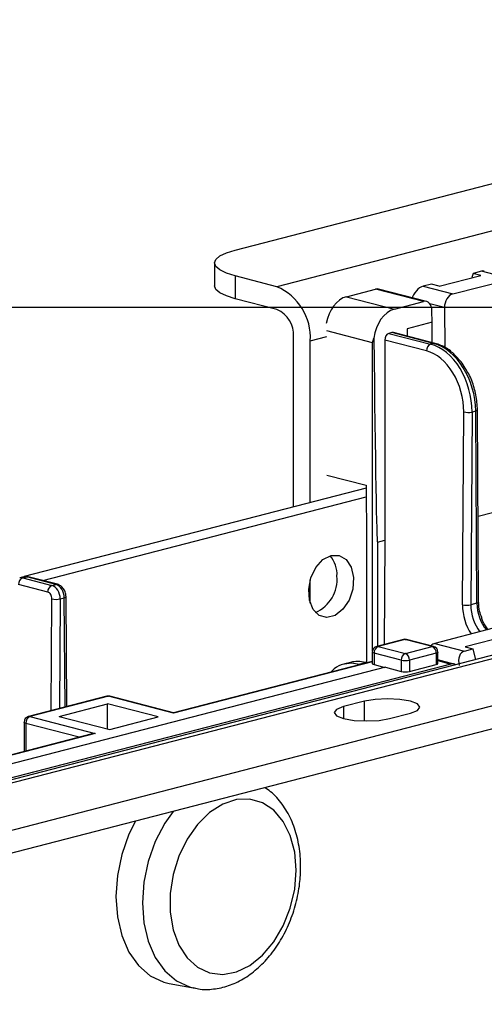
# Model space of a CAD drawing. Extents: x 0 to 5940, y 0 to 4200.
# Drawn here: x 1351 to 1404, y 3241 to 3352 of the extents above; entities that cross this region are included whole.
import ezdxf

# ---------------------------------------------------------------- set-up
doc = ezdxf.new("R2010")
doc.units = 0
doc.header["$LTSCALE"] = 20
doc.layers.get('0').update_dxf_attribs({"linetype": 'CONTINUOUS'})
doc.layers.add('DOLD_REFERENS_RAM___LINJER', color=1, linetype='CONTINUOUS')

msp = doc.modelspace()

# ---------------------------------------------------------------- linework, layer by layer
at = {"color": 7, "linetype": 'CONTINUOUS'}
for p, q in [((1375.421, 3326.467), (1873.224, 3455.308)), ((1889.252, 3454.088), (1380.135, 3322.319)), ((1373.078, 3325.003), (1373.078, 3322.427)), ((1403.258, 3324.074), (1402.315, 3323.83)), ((1406.605, 3323.208), (1403.258, 3324.074)), ((1375.421, 3323.539), (1375.421, 3320.963)), ((1380.135, 3322.319), (1375.421, 3323.539)), ((1398.472, 3322.385), (1403.186, 3323.605)), ((1400.005, 3321.5), (1406.605, 3323.208)), ((1402.315, 3323.83), (1402.175, 3323.343)), ((1403.186, 3323.605), (1402.315, 3323.83)), ((1387.984, 3321.195), (1391.284, 3322.049)), ((1396.705, 3320.646), (1391.284, 3322.049)), ((1397.04, 3320.649), (1391.618, 3322.052)), ((1397.601, 3322.61), (1396.658, 3322.366)), ((1396.658, 3322.366), (1400.005, 3321.5)), ((1398.472, 3322.385), (1397.601, 3322.61)), ((1380.135, 3319.743), (1375.421, 3320.963)), ((1387.984, 3321.195), (1393.405, 3319.792)), ((1393.405, 3319.792), (1396.705, 3320.646)), ((1397.664, 3318.31), (1397.656, 3319.6)), ((1399.07, 3319.966), (1399.099, 3315.421)), ((1397.664, 3318.31), (1394.836, 3317.578)), ((1394.836, 3317.578), (1394.841, 3316.738)), ((1397.679, 3316.003), (1397.664, 3318.31)), ((1382.02, 3297.429), (1382.02, 3316.679)), ((1383.906, 3297.917), (1383.906, 3316.191)), ((1392.324, 3316.287), (1392.324, 3293.67)), ((1397.034, 3315.068), (1392.324, 3316.287)), ((1393.13, 3317.136), (1392.791, 3317.049)), ((1392.791, 3317.049), (1397.506, 3315.828)), ((1397.844, 3315.916), (1393.13, 3317.136)), ((1398.011, 3315.917), (1393.297, 3317.137)), ((1397.844, 3315.916), (1397.506, 3315.828)), ((1402.929, 3286.664), (1402.79, 3308.392)), ((1401.101, 3286.364), (1401.24, 3308.165)), ((1402.183, 3308.159), (1402.044, 3286.359)), ((1402.595, 3308.266), (1402.183, 3308.159)), ((1402.734, 3286.537), (1402.595, 3308.266)), ((1385.792, 3301.031), (1390.23, 3299.883)), ((1390.232, 3299.554), (1351.591, 3289.553)), ((1390.23, 3299.883), (1390.27, 3293.635)), ((1353.673, 3289.116), (1390.238, 3298.58)), ((1390.27, 3293.635), (1390.27, 3279.853)), ((1391.496, 3293.455), (1392.324, 3293.67)), ((1392.324, 3293.67), (1392.249, 3281.89)), ((1351.538, 3289.54), (1351.084, 3289.423)), ((1351.418, 3289.42), (1351.872, 3289.537)), ((1355.171, 3288.683), (1351.872, 3289.537)), ((1355.338, 3288.685), (1352.039, 3289.539)), ((1354.247, 3287.806), (1350.947, 3288.66)), ((1351.418, 3289.42), (1354.718, 3288.566)), ((1354.718, 3288.566), (1355.171, 3288.683)), ((1383.906, 3286.547), (1383.906, 3289.174)), ((1356.393, 3274.859), (1356.314, 3287.279)), ((1355.657, 3287.033), (1356.118, 3287.152)), ((1402.734, 3286.537), (1402.044, 3286.359)), ((1423.11, 3285.484), (913.994, 3153.715)), ((915.33, 3153.703), (1424.447, 3285.472)), ((1404.577, 3283.714), (1397.977, 3282.006)), ((1406.109, 3282.829), (1401.395, 3281.609)), ((1394.433, 3282.455), (1391.416, 3281.674)), ((1394.6, 3282.454), (1391.583, 3281.673)), ((1391.583, 3281.673), (1394.647, 3280.88)), ((1397.664, 3281.661), (1394.6, 3282.454)), ((1394.647, 3280.88), (1397.664, 3281.661)), ((1397.831, 3281.662), (1394.767, 3282.455)), ((1397.977, 3282.006), (1401.324, 3281.14)), ((1429.161, 3281.324), (931.358, 3152.483)), ((1390.916, 3281.029), (1390.916, 3279.741)), ((1394.176, 3280.114), (1391.112, 3280.907)), ((1391.112, 3280.907), (1391.112, 3279.619)), ((1398.136, 3280.895), (1395.119, 3280.114)), ((1398.136, 3280.895), (1398.136, 3279.615)), ((1398.331, 3279.739), (1398.331, 3281.017)), ((1401.324, 3281.14), (1402.267, 3281.384)), ((1401.395, 3281.609), (1402.267, 3281.384)), ((1402.267, 3281.384), (1402.57, 3280.168)), ((1399.794, 3279.67), (1300.465, 3253.962)), ((1390.916, 3279.981), (1368.459, 3274.169)), ((1388.458, 3279.862), (1387.805, 3279.693)), ((1389.475, 3279.678), (1390.126, 3279.847)), ((1390.348, 3279.834), (1390.293, 3279.848)), ((1391.112, 3279.619), (1392.341, 3279.301)), ((1394.176, 3280.114), (1394.176, 3278.84)), ((1395.119, 3280.114), (1395.119, 3278.834)), ((1395.119, 3278.834), (1398.136, 3279.615)), ((1400.134, 3279.671), (1398.331, 3280.159)), ((1429.161, 3278.748), (931.358, 3149.907)), ((1392.409, 3279.319), (1303.921, 3256.416)), ((1392.409, 3279.319), (1394.176, 3278.84)), ((1360.926, 3276.032), (1352.071, 3273.74)), ((1361.093, 3276.031), (1352.238, 3273.739)), ((1355.538, 3273.763), (1360.999, 3275.177)), ((1366.72, 3273.696), (1360.999, 3275.177)), ((1360.999, 3272.35), (1360.999, 3275.177)), ((1368.459, 3274.124), (1361.093, 3276.031)), ((1368.459, 3274.169), (1361.261, 3276.032)), ((1390.034, 3275.468), (1387.677, 3274.858)), ((1368.459, 3274.169), (1368.459, 3274.124)), ((1392.863, 3273.516), (1395.22, 3274.126)), ((1351.572, 3273.095), (1351.572, 3269.798)), ((1352.238, 3273.739), (1359.604, 3271.832)), ((1355.538, 3273.763), (1361.259, 3272.283)), ((1361.259, 3272.283), (1366.72, 3273.696)), ((1359.27, 3271.791), (1303.211, 3257.282)), ((1367.978, 3243.579), (1370.885, 3243.031)), ((1370.696, 3243.07), (1370.885, 3243.031))]:
    msp.add_line(p, q, dxfattribs=at)
at = {"color": 8, "linetype": 'CONTINUOUS'}
for p, q in [((1399.07, 3319.966), (1397.413, 3320.395)), ((1390.93, 3315.993), (1385.762, 3317.33)), ((1383.906, 3316.191), (1385.792, 3316.679)), ((1390.93, 3281.162), (1390.93, 3315.993)), ((1402.867, 3296.398), (1406.83, 3297.424)), ((1391.496, 3293.455), (1391.496, 3281.695)), ((1354.633, 3274.403), (1354.714, 3287.039)), ((1355.657, 3287.033), (1355.578, 3274.648)), ((1356.197, 3274.808), (1356.118, 3287.152)), ((1390.916, 3279.937), (1368.459, 3274.124)), ((1389.475, 3279.678), (1389.611, 3279.643)), ((1390.261, 3279.812), (1390.126, 3279.847)), ((1398.331, 3280.066), (1399.794, 3279.67)), ((1400.394, 3279.604), (1400.096, 3279.682)), ((1390.034, 3273.24), (1390.034, 3275.468)), ((1387.677, 3274.858), (1387.677, 3273.516)), ((1357.802, 3271.411), (1351.767, 3272.973)), ((1351.767, 3272.973), (1351.767, 3269.849)), ((1359.604, 3271.832), (1303.297, 3257.259))]:
    msp.add_line(p, q, dxfattribs=at)
at = {"color": 7, "linetype": 'CONTINUOUS', "flags": 128}
for points in [[(1375.421, 3323.539), (1374.426, 3323.853), (1373.686, 3324.211), (1373.231, 3324.599), (1373.078, 3325.003), (1373.231, 3325.407), (1373.686, 3325.795), (1374.426, 3326.153), (1375.421, 3326.467)], [(1375.421, 3320.963), (1374.426, 3321.277), (1373.686, 3321.635), (1373.231, 3322.023), (1373.078, 3322.427)], [(1398.011, 3315.917), (1397.935, 3315.927), (1397.844, 3315.916)], [(1386.263, 3291.948), (1387.183, 3291.951), (1387.978, 3291.485), (1388.542, 3290.611), (1388.798, 3289.448), (1388.711, 3288.153), (1388.294, 3286.901), (1387.603, 3285.861), (1386.731, 3285.174), (1385.795, 3284.932), (1384.923, 3285.168), (1384.232, 3285.85), (1383.815, 3286.886), (1383.728, 3288.136), (1383.984, 3289.431), (1384.548, 3290.597), (1385.343, 3291.475), (1386.263, 3291.948)], [(1351.872, 3289.537), (1351.963, 3289.549), (1352.039, 3289.539)], [(1390.293, 3279.848), (1390.217, 3279.858), (1390.126, 3279.847)], [(1390.916, 3279.741), (1390.929, 3279.707), (1390.967, 3279.675), (1391.029, 3279.645), (1391.112, 3279.619)], [(1395.22, 3274.126), (1396.014, 3274.433), (1396.294, 3274.797), (1396.014, 3275.16), (1395.22, 3275.468), (1394.03, 3275.673), (1392.627, 3275.746), (1391.224, 3275.673), (1390.034, 3275.468)], [(1387.677, 3274.858), (1386.882, 3274.55), (1386.603, 3274.187), (1386.882, 3273.823), (1387.677, 3273.516), (1388.867, 3273.31), (1390.27, 3273.238), (1391.673, 3273.31), (1392.863, 3273.516)], [(1382.312, 3256.361), (1382.145, 3258.414), (1381.652, 3260.285), (1380.856, 3261.887), (1379.794, 3263.143), (1378.516, 3263.996), (1377.081, 3264.405), (1375.558, 3264.352), (1374.016, 3263.839), (1372.528, 3262.89), (1371.164, 3261.549), (1369.987, 3259.879), (1369.053, 3257.958), (1368.404, 3255.876), (1368.072, 3253.73), (1368.072, 3251.621), (1368.404, 3249.647), (1369.053, 3247.9), (1369.987, 3246.463), (1371.164, 3245.402), (1372.528, 3244.767), (1374.016, 3244.588), (1375.558, 3244.873), (1377.081, 3245.608), (1378.516, 3246.76), (1379.794, 3248.275), (1380.856, 3250.081), (1381.652, 3252.094), (1382.145, 3254.221), (1382.312, 3256.361)], [(1364.143, 3261.911), (1363.416, 3260.435), (1362.606, 3258.155), (1362.107, 3255.779), (1361.938, 3253.399), (1362.107, 3251.106), (1362.606, 3248.988), (1363.416, 3247.127), (1364.507, 3245.594), (1365.835, 3244.448), (1367.351, 3243.734), (1367.978, 3243.579)]]:
    msp.add_lwpolyline(points, dxfattribs=at)
at = {"color": 8, "linetype": 'CONTINUOUS', "flags": 128}
for points in [[(1402.79, 3308.392), (1402.79, 3308.392), (1402.777, 3308.357), (1402.739, 3308.324), (1402.678, 3308.293), (1402.595, 3308.266)], [(1355.171, 3288.683), (1355.263, 3288.695), (1355.339, 3288.684)], [(1356.118, 3287.152), (1356.201, 3287.18), (1356.263, 3287.21), (1356.301, 3287.244), (1356.314, 3287.278), (1356.314, 3287.279)], [(1402.929, 3286.664), (1402.929, 3286.663), (1402.916, 3286.629), (1402.878, 3286.596), (1402.817, 3286.565), (1402.734, 3286.537)], [(1391.416, 3281.674), (1391.491, 3281.684), (1391.583, 3281.673)], [(1394.6, 3282.454), (1394.508, 3282.465), (1394.433, 3282.455)], [(1394.6, 3282.454), (1394.692, 3282.465), (1394.767, 3282.455)], [(1397.664, 3281.661), (1397.756, 3281.672), (1397.831, 3281.662)], [(1391.112, 3280.907), (1391.029, 3280.933), (1390.967, 3280.963), (1390.929, 3280.995), (1390.916, 3281.029)], [(1398.331, 3281.017), (1398.318, 3280.983), (1398.28, 3280.951), (1398.219, 3280.921), (1398.136, 3280.895)], [(1387.758, 3279.68), (1388.556, 3279.793), (1389.475, 3279.678)], [(1360.926, 3276.032), (1361.002, 3276.042), (1361.093, 3276.031)], [(1361.261, 3276.032), (1361.185, 3276.042), (1361.093, 3276.031)], [(1351.767, 3272.973), (1351.684, 3272.999), (1351.622, 3273.029), (1351.584, 3273.061), (1351.572, 3273.095)], [(1352.071, 3273.74), (1352.146, 3273.75), (1352.238, 3273.739)], [(1368.397, 3263.022), (1367.469, 3261.682), (1366.396, 3259.618), (1365.598, 3257.374), (1365.107, 3255.036), (1364.942, 3252.694), (1365.107, 3250.437), (1365.598, 3248.353), (1366.396, 3246.522), (1367.469, 3245.014), (1368.776, 3243.886), (1370.268, 3243.183), (1370.696, 3243.07)]]:
    msp.add_lwpolyline(points, dxfattribs=at)
at = {"color": 7, "linetype": 'CONTINUOUS'}
for centre, radius, start, end in [((1377.667, 3316.576), 6.251, 356.47491, 66.74499), ((1378.901, 3316.871), 3.126, 356.47491, 66.74499), ((1397.813, 3315.112), 0.78, 113.21247, 183.192), ((1401.724, 3310.325), 2.214, 257.36442, 281.95201), ((1383.747, 3289.826), 3.183, 356.24355, 41.01895), ((1382.869, 3289.248), 4.071, 293.49398, 5.21253), ((1351.726, 3288.703), 0.78, 113.21247, 183.192), ((1355.026, 3287.849), 0.78, 113.21247, 183.192), ((1355.198, 3289.199), 2.214, 257.36442, 281.95201), ((1401.585, 3288.525), 2.214, 257.36442, 281.95201), ((1391.583, 3281.029), 0.667, 104.51082, 180), ((1391.892, 3280.955), 0.781, 113.25501, 183.52509), ((1394.6, 3281.81), 0.667, 75.48918, 104.51082), ((1397.356, 3280.943), 0.781, 356.47491, 66.74499), ((1397.664, 3281.017), 0.667, 0, 75.48918), ((1394.956, 3280.162), 0.781, 113.25501, 183.52509), ((1394.339, 3280.162), 0.781, 356.47491, 66.74499), ((1394.647, 3282.226), 2.164, 257.4196, 282.5804), ((1361.093, 3275.387), 0.667, 75.48918, 104.51082), ((1352.238, 3273.095), 0.667, 104.51082, 180), ((1352.547, 3273.021), 0.781, 113.25501, 183.52509)]:
    msp.add_arc(centre, radius, start, end, dxfattribs=at)
at = {"color": 8, "linetype": 'CONTINUOUS'}
msp.add_arc((1389.616, 3279.193), 0.506, 106.2091, 134.57889, dxfattribs=at)
at = {"color": 7, "linetype": 'CONTINUOUS'}
for centre, major_axis, ratio, start_param, end_param in [((1402.914, 3322.875), (0.789, 1.147), 0.5398947, 0.1942852, 0.5565034), ((1391.292, 3320.759), (0.32, 1.295), 0.6852255, 6.2754855, 6.6377036), ((1396.315, 3321.167), (0.789, 1.147), 0.5398947, 0.5565034, 2.1272997), ((1388.005, 3317.97), (0.799, 3.236), 0.6852255, 0.3545183, 1.6771753), ((1396.713, 3319.356), (0.32, 1.295), 0.6852255, 5.0669073, 6.6377036), ((1400.013, 3320.21), (0.32, 1.295), 0.6852255, 0.3545183, 1.9253147), ((1393.426, 3316.567), (0.799, 3.236), 0.6852255, 0.3545183, 1.7540301), ((1391.213, 3337.802), (-0.282, 44.347), 0.0063882, 2.0714195, 3.1432027), ((1392.796, 3316.404), (0.16, 0.647), 0.6852255, 0.3545183, 1.916588), ((1393.134, 3316.491), (0.16, 0.647), 0.6852255, 6.2754855, 6.6377036), ((1396.997, 3309.263), (-1.438, 5.825), 0.6852255, 4.3578706, 5.928667), ((1397.469, 3309.379), (-1.605, 6.471), 0.6850084, 4.3570945, 5.9278909), ((1397.881, 3309.486), (-1.735, 6.437), 0.6809434, 4.3433595, 5.9141558), ((1354.714, 3287.277), (-0.327, 1.293), 0.6841306, 4.3540036, 5.9248), ((1355.175, 3287.396), (-0.341, 1.289), 0.681872, 4.3463727, 5.917169), ((1354.243, 3287.161), (-0.16, 0.647), 0.6852255, 4.3578706, 5.928667), ((1397.969, 3280.72), (0.348, 1.287), 0.680709, 0.3697793, 0.8600025), ((1401.667, 3279.763), (-0.332, 1.379), 0.6863122, 0.0116568, 1.5824532), ((1390.163, 3273.417), (-1.735, 6.437), 0.6809434, 5.9141558, 6.276374), ((1397.664, 3279.743), (0.667, -0.004), 0.2647695, 5.4994843, 6.2848825), ((1399.786, 3278.384), (0.348, 1.287), 0.680709, 6.0577161, 6.6529646), ((1394.647, 3278.962), (0.667, -0.004), 0.2647695, 3.928688, 5.4994843), ((1359.604, 3271.188), (0.943, 0), 0.6830127, 1.5707963, 1.9330145)]:
    msp.add_ellipse(centre, major_axis=major_axis, ratio=ratio, start_param=start_param, end_param=end_param, dxfattribs=at)
at = {"color": 8, "linetype": 'CONTINUOUS'}
for centre, major_axis, ratio, start_param, end_param in [((1351.414, 3288.131), (-0.327, 1.293), 0.6841306, 5.9248, 6.2966394), ((1351.876, 3288.25), (-0.341, 1.289), 0.681872, 5.917169, 6.2793872), ((1404.023, 3285.608), (-0.991, 4.013), 0.6852255, 1.216278, 2.0758676), ((1404.495, 3285.724), (-0.824, 3.368), 0.6856404, 1.2177743, 2.1832173), ((1405.185, 3285.903), (-0.913, 3.344), 0.6802557, 1.1995792, 2.1622135)]:
    msp.add_ellipse(centre, major_axis=major_axis, ratio=ratio, start_param=start_param, end_param=end_param, dxfattribs=at)
at = {"color": 7, "linetype": 'CONTINUOUS'}
for points, knots in [([(1390.93, 3315.993), (1390.931, 3315.996), (1390.977, 3316.167), (1391.039, 3316.343), (1391.1, 3316.515)], [0, 0, 0, 0, 0.0221644, 1, 1, 1, 1]), ([(1400.807, 3313.979), (1400.507, 3314.317), (1399.861, 3315.045), (1398.877, 3315.644), (1398.229, 3315.848), (1398.011, 3315.917)], [0, 0, 0, 0, 0.364441, 0.7855862, 1, 1, 1, 1]), ([(1401.397, 3313.116), (1401.261, 3313.375), (1401.091, 3313.698), (1400.855, 3313.932), (1400.807, 3313.979)], [0, 0, 0, 0, 0.7986508, 1, 1, 1, 1]), ([(1402.79, 3308.392), (1402.78, 3308.683), (1402.75, 3309.519), (1402.453, 3310.915), (1401.979, 3312.242), (1401.539, 3312.902), (1401.397, 3313.116)], [0, 0, 0, 0, 0.1765599, 0.5083051, 0.8409356, 1, 1, 1, 1]), ([(1352.039, 3289.539), (1351.909, 3289.565), (1351.734, 3289.602), (1351.572, 3289.536), (1351.53, 3289.518)], [0, 0, 0, 0, 0.7352987, 1, 1, 1, 1]), ([(1356.314, 3287.279), (1356.301, 3287.421), (1356.274, 3287.737), (1356.062, 3288.177), (1355.741, 3288.529), (1355.467, 3288.635), (1355.338, 3288.685)], [0, 0, 0, 0, 0.228716, 0.5084956, 0.768173, 1, 1, 1, 1]), ([(1403.273, 3284.939), (1403.185, 3285.17), (1402.973, 3285.731), (1402.945, 3286.319), (1402.929, 3286.664)], [0, 0, 0, 0, 0.412536, 1, 1, 1, 1]), ([(1404.017, 3283.529), (1403.791, 3283.831), (1403.478, 3284.25), (1403.318, 3284.789), (1403.273, 3284.939)], [0, 0, 0, 0, 0.72166301, 1, 1, 1, 1]), ([(1387.755, 3279.671), (1387.74, 3279.67), (1387.322, 3279.628), (1386.781, 3279.325), (1386.373, 3278.898), (1386.256, 3278.775)], [0, 0, 0, 0, 0.02647959, 0.72115639, 1, 1, 1, 1]), ([(1370.665, 3243.127), (1370.862, 3243.069), (1371.607, 3242.851), (1372.982, 3242.901), (1374.694, 3243.265), (1376.356, 3244.041), (1377.926, 3245.176), (1379.358, 3246.657), (1380.6, 3248.434), (1381.603, 3250.443), (1382.332, 3252.61), (1382.737, 3254.738), (1382.845, 3256.531), (1382.774, 3258.297), (1382.479, 3260.13), (1381.8, 3262.131), (1380.779, 3263.863), (1379.743, 3265.084), (1378.976, 3265.557), (1378.744, 3265.7)], [0, 0, 0, 0, 0.0221717, 0.0836196, 0.1449983, 0.2075342, 0.2718125, 0.3376384, 0.4043704, 0.4713992, 0.5384913, 0.6056994, 0.6621347, 0.6989615, 0.7668292, 0.8352392, 0.9035993, 0.9709498, 1, 1, 1, 1])]:
    msp.add_open_spline(points, degree=3, knots=knots, dxfattribs=at)
at = {"layer": 'DOLD_REFERENS_RAM___LINJER'}
msp.add_line((880, 3320), (5060, 3320), dxfattribs=at)

doc.saveas('drawing.dxf')
